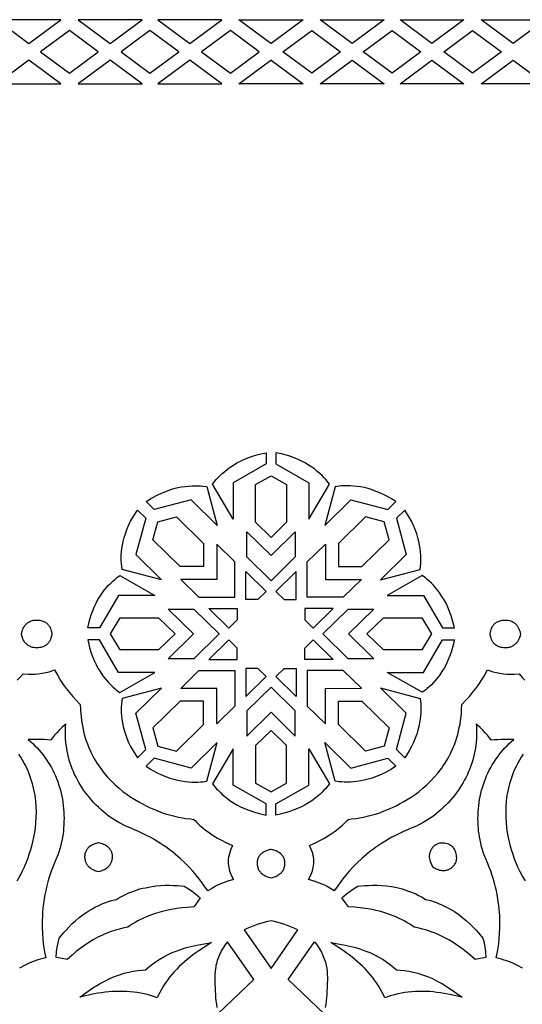
# Model space of a CAD drawing. Extents: x -350 to 350, y -275 to 275.
# Drawn here: x -31 to 31, y 33 to 153 of the extents above; entities that cross this region are included whole.
import ezdxf

# ---------------------------------------------------------------- set-up
doc = ezdxf.new("R2010")
doc.units = 0
doc.layers.add('LAYER_1', color=18, linetype='CONTINUOUS')

msp = doc.modelspace()

# ---------------------------------------------------------------- linework, layer by layer
at = {"layer": 'LAYER_1'}
for points in [[(-29.54, 149.91), (-25.63, 152.79), (-33.44, 152.79)], [(-15.74, 152.79), (-23.54, 152.79), (-19.64, 149.91)], [(-6, 152.79), (-13.81, 152.79), (-9.9, 149.91)], [(0, 149.92), (-0.01, 149.91), (-3.91, 152.79), (0, 152.79), (3.91, 152.79), (0.01, 149.91)], [(6, 152.79), (13.81, 152.79), (9.9, 149.91)], [(15.74, 152.79), (23.54, 152.79), (19.64, 149.91)], [(29.54, 149.91), (25.63, 152.79), (33.44, 152.79)], [(-28.11, 148.88), (-24.59, 146.28), (-21.07, 148.88), (-24.59, 151.48)], [(-18.29, 148.88), (-14.77, 146.28), (-11.25, 148.88), (-14.77, 151.48)], [(-8.47, 148.88), (-4.96, 146.28), (-1.44, 148.88), (-4.96, 151.48)], [(8.47, 148.88), (4.96, 146.28), (1.44, 148.88), (4.96, 151.48)], [(18.29, 148.88), (14.77, 146.28), (11.25, 148.88), (14.77, 151.48)], [(28.11, 148.88), (24.59, 146.28), (21.07, 148.88), (24.59, 151.48)], [(-25.63, 144.97), (-29.54, 147.86), (-33.44, 144.97)], [(-23.54, 144.97), (-15.74, 144.97), (-19.64, 147.86)], [(-13.81, 144.97), (-6, 144.98), (-9.9, 147.86)], [(0, 144.98), (-3.91, 144.98), (-0.01, 147.86), (0, 147.85), (0.01, 147.86), (3.91, 144.98)], [(13.81, 144.97), (6, 144.98), (9.9, 147.86)], [(23.54, 144.97), (15.74, 144.97), (19.64, 147.86)], [(25.63, 144.97), (29.54, 147.86), (33.44, 144.97)], [(-2.15, 99.61), (-1.57, 99.78), (-1.26, 99.85), (-0.59, 100), (-0.59, 98.64), (-4.63, 96.34), (-4.63, 91.91), (-7.14, 96.18), (-6.68, 96.73), (-6.46, 96.97), (-6.22, 97.22), (-5.95, 97.47), (-5.65, 97.73), (-5.32, 97.99), (-4.97, 98.25), (-4.58, 98.5), (-4.16, 98.75), (-3.71, 98.98), (-3.23, 99.21), (-2.71, 99.42)], [(2.16, 99.61), (1.57, 99.78), (1.26, 99.85), (0.59, 100), (0.59, 98.64), (4.63, 96.34), (4.63, 91.91), (7.14, 96.18), (6.68, 96.73), (6.46, 96.97), (6.22, 97.22), (5.95, 97.47), (5.65, 97.73), (5.33, 97.99), (4.97, 98.25), (4.58, 98.5), (4.16, 98.75), (3.71, 98.98), (3.23, 99.21), (2.71, 99.42)], [(0, 97.18), (1.88, 96.11), (1.88, 91.52), (0, 89.68), (-1.88, 91.52), (-1.88, 96.11)], [(-12.33, 95.47), (-11.84, 95.62), (-11.36, 95.74), (-10.91, 95.83), (-10.47, 95.89), (-10.05, 95.94), (-9.65, 95.96), (-9.28, 95.97), (-8.93, 95.97), (-8.6, 95.95), (-8.3, 95.92), (-7.84, 95.87), (-6.56, 91.14), (-9.73, 94.27), (-14.24, 93.08), (-15.23, 94.05), (-14.69, 94.38), (-14.41, 94.54), (-13.88, 94.83), (-13.35, 95.08), (-12.83, 95.29)], [(12.33, 95.47), (11.84, 95.62), (11.37, 95.74), (10.91, 95.83), (10.47, 95.89), (10.05, 95.94), (9.65, 95.96), (9.28, 95.97), (8.93, 95.96), (8.6, 95.95), (8.3, 95.92), (7.84, 95.86), (6.56, 91.14), (9.74, 94.27), (14.24, 93.08), (15.23, 94.05), (14.69, 94.38), (14.41, 94.54), (13.88, 94.83), (13.35, 95.08), (12.83, 95.29)], [(-18.18, 85.77), (-18.26, 86.49), (-18.27, 86.8), (-18.28, 87.15), (-18.27, 87.51), (-18.24, 87.9), (-18.2, 88.31), (-18.13, 88.74), (-18.04, 89.18), (-17.92, 89.65), (-17.77, 90.12), (-17.59, 90.62), (-17.38, 91.12), (-17.13, 91.64), (-16.83, 92.17), (-16.31, 93.01), (-15.29, 92.01), (-16.5, 87.58), (-13.37, 84.5)], [(18.18, 85.76), (18.26, 86.48), (18.27, 86.8), (18.28, 87.14), (18.27, 87.51), (18.25, 87.9), (18.2, 88.31), (18.13, 88.73), (18.04, 89.18), (17.92, 89.64), (17.78, 90.12), (17.6, 90.62), (17.38, 91.12), (17.13, 91.64), (16.84, 92.16), (16.31, 93.01), (15.29, 92.01), (16.5, 87.58), (13.37, 84.5)], [(-8.23, 86.11), (-11.1, 86.11), (-14.4, 89.36), (-13.79, 91.59), (-11.53, 92.18), (-8.23, 88.94)], [(8.23, 86.11), (11.1, 86.11), (14.4, 89.36), (13.79, 91.58), (11.53, 92.18), (8.23, 88.94)], [(0, 87.46), (2.95, 90.36), (2.95, 87.3), (0, 84.4), (-2.95, 87.3), (-2.95, 90.36)], [(-4.43, 86.7), (-6.63, 88.86), (-6.63, 84.54), (-11.02, 84.54), (-8.82, 82.38), (-4.43, 82.38)], [(4.43, 86.7), (6.63, 88.86), (6.63, 84.54), (11.02, 84.54), (8.82, 82.38), (4.43, 82.38)], [(-1.61, 82.1), (-3.08, 82.1), (-3.08, 85.53), (-0.6, 83.09)], [(1.61, 82.1), (3.08, 82.1), (3.08, 85.53), (0.6, 83.09)], [(-20.86, 82.5), (-20.6, 82.88), (-20.34, 83.23), (-20.08, 83.55), (-19.82, 83.84), (-19.56, 84.1), (-19.31, 84.34), (-19.07, 84.56), (-18.84, 84.74), (-18.46, 85.03), (-14.19, 82.6), (-18.6, 82.6), (-20.93, 78.63), (-22.37, 78.63), (-22.15, 79.55), (-21.98, 80.12), (-21.79, 80.66), (-21.58, 81.17), (-21.35, 81.64), (-21.11, 82.09)], [(20.86, 82.49), (20.6, 82.87), (20.34, 83.22), (20.08, 83.54), (19.82, 83.84), (19.56, 84.1), (19.31, 84.34), (19.07, 84.55), (18.84, 84.74), (18.46, 85.03), (14.19, 82.6), (18.6, 82.6), (20.93, 78.63), (22.37, 78.63), (22.15, 79.54), (21.98, 80.12), (21.79, 80.66), (21.58, 81.17), (21.35, 81.64), (21.11, 82.08)], [(-9.44, 77.91), (-12.54, 80.92), (-9.43, 80.92), (-6.33, 77.91), (-9.43, 74.89), (-12.54, 74.89)], [(-7.6, 81.02), (-4.12, 81.02), (-4.12, 79.63), (-5.16, 78.61)], [(7.6, 81.02), (4.12, 81.02), (4.12, 79.63), (5.16, 78.61)], [(6.33, 77.91), (9.43, 80.92), (12.55, 80.92), (9.44, 77.91), (12.55, 74.89), (9.43, 74.89)], [(-30.44, 77.91), (-30.43, 77.97), (-30.41, 78.07), (-30.39, 78.18), (-30.34, 78.32), (-30.29, 78.47), (-30.22, 78.62), (-30.13, 78.78), (-30.07, 78.86), (-30.02, 78.94), (-29.95, 79.02), (-29.88, 79.1), (-29.81, 79.17), (-29.73, 79.24), (-29.64, 79.3), (-29.54, 79.36), (-29.44, 79.42), (-29.33, 79.47), (-29.22, 79.51), (-29.09, 79.54), (-28.96, 79.57), (-28.82, 79.59), (-28.67, 79.6), (-28.51, 79.6), (-28.36, 79.6), (-28.22, 79.58), (-28.08, 79.55), (-27.96, 79.52), (-27.84, 79.48), (-27.73, 79.44), (-27.63, 79.39), (-27.53, 79.33), (-27.44, 79.27), (-27.36, 79.2), (-27.28, 79.13), (-27.22, 79.06), (-27.15, 78.99), (-27.09, 78.91), (-27.04, 78.83), (-27, 78.75), (-26.92, 78.6), (-26.85, 78.44), (-26.81, 78.3), (-26.77, 78.17), (-26.74, 77.97), (-26.73, 77.91), (-26.74, 77.85), (-26.77, 77.64), (-26.81, 77.51), (-26.85, 77.37), (-26.92, 77.22), (-27, 77.06), (-27.04, 76.98), (-27.09, 76.9), (-27.15, 76.83), (-27.22, 76.75), (-27.28, 76.68), (-27.36, 76.61), (-27.44, 76.55), (-27.53, 76.49), (-27.63, 76.43), (-27.73, 76.38), (-27.84, 76.33), (-27.96, 76.29), (-28.08, 76.26), (-28.22, 76.24), (-28.36, 76.22), (-28.51, 76.21), (-28.67, 76.21), (-28.82, 76.22), (-28.96, 76.24), (-29.09, 76.27), (-29.22, 76.31), (-29.33, 76.35), (-29.44, 76.4), (-29.54, 76.45), (-29.64, 76.51), (-29.73, 76.58), (-29.81, 76.65), (-29.88, 76.72), (-29.95, 76.79), (-30.02, 76.87), (-30.07, 76.95), (-30.13, 77.03), (-30.22, 77.19), (-30.29, 77.35), (-30.34, 77.5), (-30.39, 77.63), (-30.41, 77.75), (-30.43, 77.84)], [(-19.57, 77.91), (-18.4, 79.87), (-13.73, 79.87), (-11.7, 77.91), (-13.73, 75.95), (-18.4, 75.95)], [(11.7, 77.91), (13.73, 79.87), (18.4, 79.87), (19.57, 77.91), (18.4, 75.95), (13.73, 75.95)], [(26.72, 77.91), (26.73, 77.96), (26.76, 78.17), (26.8, 78.3), (26.84, 78.44), (26.91, 78.59), (26.98, 78.75), (27.03, 78.83), (27.08, 78.91), (27.14, 78.98), (27.2, 79.06), (27.27, 79.13), (27.35, 79.2), (27.43, 79.26), (27.52, 79.33), (27.62, 79.38), (27.72, 79.43), (27.83, 79.48), (27.95, 79.52), (28.07, 79.55), (28.21, 79.58), (28.35, 79.59), (28.5, 79.6), (28.66, 79.6), (28.81, 79.59), (28.95, 79.57), (29.08, 79.54), (29.21, 79.51), (29.32, 79.46), (29.43, 79.41), (29.53, 79.36), (29.63, 79.3), (29.72, 79.23), (29.8, 79.16), (29.87, 79.09), (29.94, 79.02), (30.01, 78.94), (30.06, 78.86), (30.12, 78.78), (30.21, 78.62), (30.28, 78.46), (30.33, 78.31), (30.38, 78.18), (30.4, 78.06), (30.42, 77.97), (30.43, 77.91), (30.42, 77.85), (30.4, 77.75), (30.38, 77.64), (30.33, 77.5), (30.28, 77.35), (30.21, 77.19), (30.12, 77.03), (30.06, 76.95), (30.01, 76.88), (29.94, 76.8), (29.87, 76.72), (29.8, 76.65), (29.72, 76.58), (29.63, 76.52), (29.53, 76.46), (29.43, 76.4), (29.32, 76.35), (29.21, 76.31), (29.08, 76.27), (28.95, 76.25), (28.81, 76.23), (28.66, 76.21), (28.5, 76.21), (28.35, 76.22), (28.21, 76.24), (28.07, 76.26), (27.95, 76.3), (27.83, 76.33), (27.72, 76.38), (27.62, 76.43), (27.52, 76.49), (27.43, 76.55), (27.35, 76.62), (27.27, 76.69), (27.2, 76.76), (27.14, 76.83), (27.08, 76.91), (27.03, 76.99), (26.98, 77.06), (26.91, 77.22), (26.84, 77.37), (26.8, 77.52), (26.76, 77.65), (26.73, 77.85)], [(-20.86, 73.32), (-20.6, 72.94), (-20.34, 72.59), (-20.08, 72.27), (-19.82, 71.98), (-19.56, 71.71), (-19.31, 71.47), (-19.07, 71.26), (-18.84, 71.07), (-18.46, 70.78), (-14.19, 73.21), (-18.6, 73.21), (-20.93, 77.19), (-22.37, 77.19), (-22.15, 76.27), (-21.98, 75.69), (-21.79, 75.15), (-21.58, 74.65), (-21.35, 74.17), (-21.11, 73.73)], [(-7.6, 74.79), (-4.12, 74.79), (-4.12, 76.19), (-5.16, 77.2)], [(7.6, 74.79), (4.12, 74.79), (4.12, 76.19), (5.16, 77.2)], [(20.86, 73.32), (20.6, 72.94), (20.34, 72.59), (20.08, 72.27), (19.82, 71.98), (19.56, 71.71), (19.31, 71.47), (19.07, 71.26), (18.84, 71.07), (18.46, 70.79), (14.19, 73.21), (18.6, 73.21), (20.93, 77.19), (22.37, 77.19), (22.15, 76.27), (21.98, 75.7), (21.79, 75.15), (21.58, 74.65), (21.35, 74.17), (21.11, 73.73)], [(-4.43, 69.12), (-6.63, 66.95), (-6.63, 71.27), (-11.02, 71.27), (-8.82, 73.44), (-4.43, 73.44)], [(-1.61, 73.71), (-3.08, 73.71), (-3.08, 70.29), (-0.6, 72.72)], [(1.61, 73.71), (3.08, 73.71), (3.08, 70.29), (0.6, 72.72)], [(4.43, 69.12), (6.63, 66.96), (6.63, 71.27), (11.02, 71.28), (8.82, 73.44), (4.43, 73.44)], [(-18.18, 70.05), (-18.26, 69.33), (-18.27, 69.01), (-18.28, 68.67), (-18.27, 68.3), (-18.24, 67.91), (-18.2, 67.51), (-18.13, 67.08), (-18.04, 66.63), (-17.92, 66.17), (-17.77, 65.69), (-17.59, 65.2), (-17.38, 64.69), (-17.13, 64.18), (-16.83, 63.65), (-16.31, 62.81), (-15.29, 63.81), (-16.5, 68.24), (-13.37, 71.31)], [(0, 68.36), (2.95, 65.46), (2.95, 68.52), (0, 71.42), (-2.95, 68.52), (-2.95, 65.46)], [(18.18, 70.05), (18.26, 69.33), (18.27, 69.01), (18.28, 68.67), (18.27, 68.3), (18.25, 67.92), (18.2, 67.51), (18.13, 67.08), (18.04, 66.63), (17.92, 66.17), (17.78, 65.69), (17.6, 65.2), (17.38, 64.69), (17.13, 64.18), (16.84, 63.65), (16.31, 62.81), (15.29, 63.81), (16.5, 68.24), (13.37, 71.32)], [(-8.23, 69.7), (-11.1, 69.7), (-14.4, 66.46), (-13.79, 64.23), (-11.53, 63.63), (-8.23, 66.88)], [(8.23, 69.7), (11.1, 69.7), (14.4, 66.46), (13.79, 64.23), (11.53, 63.63), (8.23, 66.88)], [(0, 58.64), (1.88, 59.7), (1.88, 64.29), (0, 66.14), (-1.88, 64.29), (-1.88, 59.7)], [(-12.33, 60.34), (-11.84, 60.19), (-11.36, 60.08), (-10.91, 59.99), (-10.47, 59.92), (-10.05, 59.88), (-9.65, 59.85), (-9.28, 59.84), (-8.93, 59.85), (-8.6, 59.87), (-8.3, 59.89), (-7.84, 59.95), (-6.56, 64.67), (-9.73, 61.55), (-14.24, 62.74), (-15.23, 61.77), (-14.69, 61.43), (-14.41, 61.27), (-13.88, 60.98), (-13.35, 60.73), (-12.83, 60.52)], [(-2.15, 56.21), (-1.57, 56.04), (-1.26, 55.96), (-0.59, 55.81), (-0.59, 57.18), (-4.63, 59.47), (-4.63, 63.91), (-7.14, 59.64), (-6.68, 59.08), (-6.46, 58.84), (-6.22, 58.6), (-5.95, 58.34), (-5.65, 58.08), (-5.32, 57.83), (-4.97, 57.57), (-4.58, 57.31), (-4.16, 57.07), (-3.71, 56.83), (-3.23, 56.61), (-2.71, 56.4)], [(2.16, 56.21), (1.57, 56.04), (1.26, 55.96), (0.59, 55.81), (0.59, 57.18), (4.63, 59.47), (4.63, 63.91), (7.14, 59.64), (6.68, 59.08), (6.46, 58.84), (6.22, 58.6), (5.95, 58.34), (5.65, 58.08), (5.33, 57.83), (4.97, 57.57), (4.58, 57.31), (4.16, 57.07), (3.71, 56.83), (3.23, 56.61), (2.71, 56.4)], [(12.33, 60.34), (11.84, 60.2), (11.37, 60.08), (10.91, 59.99), (10.47, 59.92), (10.05, 59.88), (9.65, 59.85), (9.28, 59.84), (8.93, 59.85), (8.6, 59.87), (8.3, 59.89), (7.84, 59.95), (6.56, 64.67), (9.74, 61.55), (14.24, 62.74), (15.23, 61.77), (14.69, 61.43), (14.41, 61.27), (13.88, 60.98), (13.35, 60.73), (12.83, 60.52)], [(-21.04, 48.96), (-20.85, 49), (-20.73, 49.04), (-20.6, 49.08), (-20.47, 49.14), (-20.33, 49.2), (-20.19, 49.28), (-20.05, 49.37), (-19.92, 49.47), (-19.8, 49.59), (-19.74, 49.65), (-19.68, 49.72), (-19.63, 49.8), (-19.58, 49.87), (-19.53, 49.96), (-19.49, 50.04), (-19.45, 50.13), (-19.42, 50.23), (-19.39, 50.33), (-19.37, 50.44), (-19.36, 50.55), (-19.35, 50.66), (-19.35, 50.78), (-19.35, 50.9), (-19.36, 51.01), (-19.38, 51.11), (-19.41, 51.21), (-19.44, 51.31), (-19.48, 51.39), (-19.52, 51.48), (-19.57, 51.56), (-19.62, 51.64), (-19.68, 51.71), (-19.74, 51.78), (-19.8, 51.84), (-19.86, 51.9), (-20, 52.01), (-20.14, 52.1), (-20.29, 52.18), (-20.43, 52.25), (-20.57, 52.31), (-20.71, 52.35), (-20.83, 52.39), (-21.04, 52.44), (-21.14, 52.42), (-21.25, 52.39), (-21.37, 52.35), (-21.51, 52.31), (-21.65, 52.25), (-21.8, 52.18), (-21.94, 52.1), (-22.09, 52.01), (-22.22, 51.9), (-22.29, 51.84), (-22.35, 51.78), (-22.41, 51.71), (-22.46, 51.64), (-22.52, 51.56), (-22.56, 51.48), (-22.61, 51.39), (-22.64, 51.3), (-22.67, 51.21), (-22.7, 51.11), (-22.72, 51.01), (-22.73, 50.9), (-22.74, 50.78), (-22.74, 50.66), (-22.73, 50.55), (-22.71, 50.44), (-22.69, 50.33), (-22.66, 50.23), (-22.63, 50.13), (-22.6, 50.04), (-22.55, 49.96), (-22.51, 49.87), (-22.46, 49.8), (-22.41, 49.72), (-22.35, 49.65), (-22.29, 49.59), (-22.16, 49.47), (-22.03, 49.37), (-21.89, 49.28), (-21.75, 49.2), (-21.62, 49.14), (-21.48, 49.08), (-21.36, 49.04), (-21.24, 49)], [(0, 48.16), (0.2, 48.21), (0.32, 48.24), (0.44, 48.29), (0.58, 48.34), (0.71, 48.41), (0.85, 48.48), (0.99, 48.57), (1.12, 48.68), (1.25, 48.79), (1.31, 48.86), (1.36, 48.93), (1.42, 49), (1.47, 49.08), (1.51, 49.16), (1.55, 49.25), (1.59, 49.34), (1.62, 49.44), (1.65, 49.54), (1.67, 49.64), (1.69, 49.75), (1.7, 49.87), (1.7, 49.99), (1.69, 50.1), (1.68, 50.21), (1.66, 50.32), (1.63, 50.42), (1.6, 50.51), (1.56, 50.6), (1.52, 50.68), (1.47, 50.76), (1.42, 50.84), (1.37, 50.91), (1.31, 50.98), (1.25, 51.04), (1.18, 51.1), (1.04, 51.21), (0.9, 51.31), (0.76, 51.39), (0.61, 51.45), (0.47, 51.51), (0.33, 51.56), (0.21, 51.59), (0, 51.64), (-0.09, 51.62), (-0.21, 51.59), (-0.33, 51.56), (-0.47, 51.51), (-0.61, 51.45), (-0.75, 51.39), (-0.9, 51.31), (-1.04, 51.21), (-1.18, 51.1), (-1.24, 51.04), (-1.31, 50.98), (-1.36, 50.91), (-1.42, 50.84), (-1.47, 50.76), (-1.52, 50.68), (-1.56, 50.6), (-1.6, 50.51), (-1.63, 50.42), (-1.66, 50.32), (-1.68, 50.21), (-1.69, 50.1), (-1.69, 49.99), (-1.69, 49.87), (-1.68, 49.75), (-1.67, 49.64), (-1.65, 49.54), (-1.62, 49.43), (-1.59, 49.34), (-1.55, 49.25), (-1.51, 49.16), (-1.46, 49.08), (-1.41, 49), (-1.36, 48.93), (-1.3, 48.86), (-1.25, 48.79), (-1.12, 48.68), (-0.99, 48.57), (-0.85, 48.48), (-0.71, 48.41), (-0.57, 48.34), (-0.44, 48.29), (-0.31, 48.24), (-0.19, 48.21)], [(19.74, 49.5), (19.91, 49.39), (20.02, 49.33), (20.14, 49.27), (20.27, 49.22), (20.42, 49.17), (20.57, 49.12), (20.73, 49.09), (20.9, 49.07), (21.07, 49.06), (21.16, 49.07), (21.24, 49.08), (21.33, 49.09), (21.42, 49.11), (21.51, 49.13), (21.6, 49.17), (21.7, 49.2), (21.79, 49.25), (21.88, 49.3), (21.97, 49.36), (22.06, 49.43), (22.14, 49.51), (22.23, 49.59), (22.31, 49.67), (22.37, 49.76), (22.43, 49.85), (22.49, 49.94), (22.53, 50.03), (22.57, 50.12), (22.6, 50.21), (22.62, 50.3), (22.64, 50.39), (22.65, 50.48), (22.66, 50.57), (22.66, 50.66), (22.65, 50.74), (22.63, 50.92), (22.6, 51.08), (22.55, 51.24), (22.5, 51.39), (22.44, 51.53), (22.37, 51.66), (22.31, 51.78), (22.2, 51.96), (22.12, 52.01), (22.02, 52.07), (21.9, 52.13), (21.78, 52.2), (21.64, 52.26), (21.49, 52.31), (21.33, 52.36), (21.16, 52.39), (20.98, 52.41), (20.9, 52.41), (20.81, 52.41), (20.72, 52.41), (20.63, 52.4), (20.54, 52.38), (20.45, 52.36), (20.36, 52.33), (20.27, 52.29), (20.18, 52.24), (20.09, 52.19), (20, 52.13), (19.92, 52.06), (19.83, 51.99), (19.75, 51.9), (19.67, 51.81), (19.6, 51.72), (19.54, 51.63), (19.49, 51.54), (19.45, 51.45), (19.41, 51.36), (19.38, 51.27), (19.35, 51.18), (19.33, 51.09), (19.32, 51), (19.31, 50.91), (19.3, 50.83), (19.31, 50.65), (19.33, 50.49), (19.36, 50.33), (19.41, 50.17), (19.46, 50.03), (19.52, 49.9), (19.57, 49.78), (19.63, 49.67)], [(-17.47, 42.17), (-17.66, 42.13), (-18.09, 42.03), (-18.49, 41.93), (-18.87, 41.82), (-19.21, 41.71), (-19.52, 41.61), (-20.03, 41.42), (-20.38, 41.27), (-20.56, 41.19), (-21.12, 40.92), (-21.68, 40.61), (-22.22, 40.28), (-22.75, 39.93), (-23.28, 39.56), (-23.78, 39.17), (-24.28, 38.76), (-24.88, 38.23), (-25.5, 38.34), (-26.22, 38.44), (-26.16, 39.2), (-26.09, 39.73), (-25.99, 40.25), (-25.84, 40.83), (-25.31, 41.47), (-25.01, 41.81), (-24.67, 42.17), (-24.29, 42.55), (-23.87, 42.93), (-23.41, 43.32), (-22.91, 43.69), (-22.37, 44.06), (-22.09, 44.24), (-21.79, 44.41), (-21.49, 44.58), (-21.17, 44.73), (-20.85, 44.89), (-20.52, 45.03), (-20.17, 45.16), (-19.82, 45.28), (-19.45, 45.39), (-19.08, 45.49), (-18.86, 45.54), (-18.67, 45.66), (-18.34, 45.85), (-18, 46.03), (-17.67, 46.19), (-17.33, 46.34), (-16.99, 46.48), (-16.66, 46.6), (-16.32, 46.71), (-15.99, 46.81), (-15.66, 46.9), (-15.33, 46.97), (-14.69, 47.09), (-14.07, 47.18), (-13.48, 47.23), (-12.91, 47.26), (-12.38, 47.26), (-11.88, 47.25), (-11.42, 47.22), (-10.6, 47.14), (-10.08, 46.84), (-9.64, 46.54), (-9.21, 46.22), (-8.64, 45.72), (-9.07, 45.14), (-9.43, 44.63), (-10.23, 44.57), (-10.87, 44.51), (-11.51, 44.43), (-12.14, 44.32), (-12.77, 44.2), (-13.39, 44.04), (-13.99, 43.87), (-14.59, 43.66), (-14.77, 43.59), (-15.12, 43.45), (-15.62, 43.22), (-15.91, 43.08), (-16.23, 42.91), (-16.57, 42.72), (-16.93, 42.51), (-17.3, 42.27)], [(17.47, 42.17), (17.31, 42.28), (16.93, 42.51), (16.57, 42.72), (16.23, 42.91), (15.91, 43.08), (15.62, 43.22), (15.13, 43.45), (14.77, 43.59), (14.59, 43.66), (14, 43.87), (13.39, 44.05), (12.77, 44.2), (12.15, 44.33), (11.51, 44.43), (10.88, 44.51), (10.24, 44.58), (9.44, 44.63), (9.08, 45.14), (8.64, 45.72), (9.22, 46.22), (9.64, 46.54), (10.08, 46.84), (10.6, 47.14), (11.43, 47.22), (11.88, 47.25), (12.38, 47.26), (12.91, 47.26), (13.48, 47.23), (14.08, 47.18), (14.7, 47.1), (15.34, 46.98), (15.66, 46.9), (15.99, 46.81), (16.33, 46.71), (16.66, 46.6), (17, 46.48), (17.33, 46.35), (17.67, 46.2), (18.01, 46.03), (18.34, 45.85), (18.68, 45.66), (18.86, 45.54), (19.08, 45.49), (19.45, 45.39), (19.82, 45.28), (20.17, 45.16), (20.52, 45.02), (20.85, 44.88), (21.17, 44.73), (21.49, 44.57), (21.79, 44.41), (22.09, 44.23), (22.37, 44.06), (22.91, 43.69), (23.41, 43.31), (23.87, 42.93), (24.29, 42.54), (24.67, 42.17), (25.01, 41.81), (25.31, 41.47), (25.84, 40.83), (25.99, 40.25), (26.09, 39.72), (26.17, 39.2), (26.22, 38.44), (25.5, 38.34), (24.89, 38.22), (24.28, 38.75), (23.79, 39.16), (23.28, 39.56), (22.76, 39.93), (22.22, 40.28), (21.68, 40.61), (21.12, 40.91), (20.56, 41.19), (20.38, 41.27), (20.03, 41.41), (19.52, 41.6), (19.21, 41.71), (18.87, 41.82), (18.49, 41.92), (18.09, 42.03), (17.66, 42.13)], [(0, 37.11), (3.29, 41.82), (2.9, 42), (2.51, 42.17), (2.1, 42.33), (1.69, 42.48), (1.28, 42.61), (0.86, 42.72), (0.43, 42.83), (0, 42.91), (-0.43, 42.83), (-0.85, 42.72), (-1.27, 42.61), (-1.69, 42.48), (-2.1, 42.33), (-2.5, 42.17), (-2.9, 42), (-3.28, 41.82)], [(-13.89, 33.54), (-14.09, 33.62), (-14.57, 33.78), (-15.07, 33.93), (-15.48, 34.03), (-15.9, 34.11), (-16.32, 34.19), (-16.74, 34.24), (-17.17, 34.29), (-17.6, 34.31), (-18.04, 34.33), (-18.48, 34.33), (-18.92, 34.32), (-19.36, 34.3), (-19.8, 34.26), (-20.24, 34.22), (-20.69, 34.16), (-21.13, 34.09), (-21.57, 34.01), (-23.34, 33.64), (-21.86, 34.66), (-21.55, 34.87), (-21.23, 35.06), (-20.92, 35.25), (-20.6, 35.42), (-20.29, 35.59), (-19.68, 35.88), (-19.08, 36.14), (-18.49, 36.35), (-17.91, 36.53), (-17.35, 36.68), (-16.8, 36.79), (-16.26, 36.87), (-15.74, 36.93), (-15.3, 36.95), (-14.98, 37.24), (-14.57, 37.57), (-14.13, 37.89), (-13.66, 38.2), (-13.16, 38.5), (-12.63, 38.78), (-12.06, 39.05), (-11.45, 39.29), (-10.81, 39.51), (-10.48, 39.62), (-10.13, 39.71), (-9.78, 39.8), (-9.41, 39.89), (-9.04, 39.96), (-7.28, 40.29), (-8.79, 39.29), (-9.16, 39.04), (-9.52, 38.78), (-9.88, 38.51), (-10.22, 38.23), (-10.56, 37.94), (-10.89, 37.65), (-11.21, 37.34), (-11.51, 37.03), (-11.81, 36.71), (-12.1, 36.38), (-12.37, 36.05), (-12.63, 35.71), (-12.88, 35.36), (-13.11, 35.01), (-13.33, 34.65), (-13.58, 34.19), (-13.8, 33.73)], [(13.89, 33.54), (13.81, 33.73), (13.58, 34.19), (13.33, 34.65), (13.11, 35.01), (12.88, 35.36), (12.64, 35.71), (12.38, 36.05), (12.1, 36.38), (11.82, 36.71), (11.52, 37.03), (11.21, 37.34), (10.89, 37.65), (10.56, 37.94), (10.23, 38.23), (9.88, 38.51), (9.53, 38.78), (9.17, 39.04), (8.8, 39.3), (7.28, 40.29), (9.04, 39.97), (9.42, 39.89), (9.78, 39.81), (10.14, 39.71), (10.48, 39.62), (10.82, 39.51), (11.46, 39.29), (12.06, 39.05), (12.63, 38.78), (13.17, 38.5), (13.67, 38.2), (14.14, 37.89), (14.58, 37.57), (14.98, 37.24), (15.3, 36.95), (15.74, 36.92), (16.26, 36.87), (16.8, 36.79), (17.35, 36.67), (17.92, 36.53), (18.49, 36.35), (19.08, 36.13), (19.69, 35.88), (20.29, 35.59), (20.61, 35.42), (20.92, 35.25), (21.23, 35.06), (21.55, 34.86), (21.87, 34.65), (23.34, 33.63), (21.57, 34), (21.13, 34.08), (20.69, 34.15), (20.25, 34.21), (19.8, 34.26), (19.36, 34.3), (18.92, 34.32), (18.48, 34.33), (18.04, 34.33), (17.61, 34.31), (17.17, 34.28), (16.74, 34.24), (16.32, 34.18), (15.9, 34.11), (15.48, 34.02), (15.08, 33.92), (14.57, 33.78), (14.09, 33.61)]]:
    msp.add_lwpolyline(points, close=True, dxfattribs=at)
for points in [[(-30.96, 72.28), (-30.66, 72.59), (-30.26, 73.05), (-29.65, 73), (-29.22, 72.99), (-28.78, 73.01), (-28.35, 73.05), (-27.92, 73.11), (-27.49, 73.19), (-27.08, 73.3), (-26.41, 73.51), (-25.99, 72.76), (-25.67, 72.24), (-25.34, 71.74), (-24.98, 71.24), (-24.6, 70.76), (-24.2, 70.29), (-23.78, 69.84), (-23.27, 69.32), (-23.25, 68.73), (-23.24, 68.61), (-23.23, 68.46), (-23.22, 68.26), (-23.18, 67.79), (-23.12, 67.34), (-23.05, 66.9), (-22.97, 66.48), (-22.88, 66.06), (-22.78, 65.65), (-22.66, 65.25), (-22.54, 64.87), (-22.4, 64.49), (-22.26, 64.13), (-22.11, 63.77), (-21.95, 63.42), (-21.78, 63.09), (-21.6, 62.76), (-21.41, 62.44), (-21.22, 62.13), (-21.02, 61.83), (-20.82, 61.54), (-20.61, 61.26), (-20.39, 60.99), (-19.95, 60.46), (-19.49, 59.98), (-19.02, 59.52), (-18.54, 59.1), (-18.06, 58.71), (-17.57, 58.34), (-17.09, 58.01), (-16.61, 57.71), (-16.14, 57.43), (-15.69, 57.18), (-15.25, 56.95), (-14.83, 56.75), (-14.43, 56.57), (-13.72, 56.28), (-13.15, 56.07), (-12.75, 55.94), (-12.54, 55.88), (-11.88, 55.71), (-11.31, 55.58), (-10.81, 55.48), (-10.4, 55.42), (-9.81, 55.35), (-9.63, 55.33), (-9.45, 55.3), (-9.26, 55.14), (-9.05, 54.92), (-8.72, 54.61), (-8.51, 54.42), (-8.27, 54.22), (-8, 54), (-7.68, 53.77), (-7.33, 53.53), (-6.94, 53.27), (-6.51, 53.01), (-6.03, 52.75), (-5.51, 52.48), (-4.68, 52.1), (-4.93, 51.56), (-5.04, 51.27), (-5.12, 50.99), (-5.18, 50.71), (-5.21, 50.44), (-5.22, 50.18), (-5.22, 49.92), (-5.19, 49.68), (-5.16, 49.45), (-5.11, 49.23), (-5.05, 49.03), (-4.99, 48.84), (-4.86, 48.5), (-4.57, 47.95), (-5.25, 47.76), (-5.58, 47.66), (-5.91, 47.54), (-6.23, 47.4), (-6.55, 47.26), (-6.86, 47.1), (-7.16, 46.93), (-7.72, 46.58), (-8.14, 47.2), (-8.43, 47.6), (-8.75, 48.04), (-9.12, 48.5), (-9.54, 48.98), (-10, 49.49), (-10.51, 50), (-11.08, 50.53), (-11.38, 50.79), (-11.7, 51.06), (-12.03, 51.32), (-12.37, 51.58), (-12.73, 51.85), (-13.1, 52.11), (-13.49, 52.36), (-13.89, 52.62), (-14.31, 52.87), (-14.75, 53.11), (-15.2, 53.35), (-15.67, 53.58), (-16.15, 53.81), (-16.65, 54.03), (-17.17, 54.25), (-17.73, 54.46), (-18.56, 54.91), (-18.97, 55.15), (-19.31, 55.37), (-19.61, 55.57), (-19.9, 55.79), (-20.18, 56.01), (-20.46, 56.24), (-20.76, 56.5), (-21.05, 56.77), (-21.34, 57.04), (-21.61, 57.33), (-21.87, 57.61), (-22.12, 57.91), (-22.37, 58.2), (-22.6, 58.51), (-22.83, 58.82), (-23.04, 59.13), (-23.24, 59.45), (-23.44, 59.78), (-23.62, 60.1), (-23.79, 60.44), (-23.96, 60.77), (-24.11, 61.12), (-24.25, 61.46), (-24.38, 61.81), (-24.5, 62.16), (-24.61, 62.52), (-24.71, 62.87), (-24.79, 63.23), (-24.87, 63.6), (-24.93, 63.96), (-24.99, 64.33), (-25.03, 64.7), (-25.06, 65.07), (-25.08, 65.44), (-25.08, 65.81), (-25.08, 66.19), (-25.06, 66.56), (-25.03, 66.94), (-25.2, 66.79), (-25.52, 66.48), (-25.83, 66.17), (-26.12, 65.86), (-26.4, 65.55), (-26.66, 65.24), (-26.9, 64.95), (-27.28, 64.99), (-27.68, 65.02), (-28.1, 65.04), (-28.53, 65.05), (-28.96, 65.05), (-29.41, 65.04), (-29.64, 65.03), (-29.35, 64.79), (-29.07, 64.54), (-28.8, 64.28), (-28.54, 64.01), (-28.29, 63.73), (-28.05, 63.45), (-27.82, 63.16), (-27.6, 62.86), (-27.38, 62.56), (-27.18, 62.25), (-26.99, 61.93), (-26.8, 61.61), (-26.63, 61.28), (-26.47, 60.95), (-26.31, 60.61), (-26.17, 60.27), (-26.03, 59.92), (-25.91, 59.56), (-25.8, 59.21), (-25.69, 58.84), (-25.6, 58.48), (-25.52, 58.11), (-25.45, 57.73), (-25.39, 57.36), (-25.34, 56.98), (-25.3, 56.59), (-25.27, 56.21), (-25.26, 55.82), (-25.25, 55.43), (-25.26, 55.03), (-25.27, 54.64), (-25.3, 54.24), (-25.33, 53.88), (-25.38, 53.52), (-25.43, 53.17), (-25.5, 52.81), (-25.59, 52.41), (-25.7, 51.96), (-25.97, 51.05), (-26.22, 50.5), (-26.43, 49.99), (-26.63, 49.48), (-26.81, 48.97), (-26.98, 48.48), (-27.13, 47.99), (-27.26, 47.51), (-27.38, 47.03), (-27.49, 46.57), (-27.58, 46.11), (-27.66, 45.66), (-27.73, 45.23), (-27.78, 44.8), (-27.83, 44.38), (-27.87, 43.97), (-27.89, 43.57), (-27.92, 42.8), (-27.92, 42.07), (-27.89, 41.38), (-27.84, 40.75), (-27.78, 40.16), (-27.7, 39.62), (-27.62, 39.13), (-27.48, 38.4), (-28.12, 38.25), (-28.46, 38.16), (-28.78, 38.05), (-29.11, 37.93), (-29.43, 37.8), (-29.75, 37.65), (-30.06, 37.49), (-30.67, 37.14)], [(30.67, 37.14), (30.06, 37.49), (29.75, 37.65), (29.43, 37.79), (29.11, 37.93), (28.79, 38.05), (28.46, 38.15), (28.13, 38.25), (27.48, 38.4), (27.62, 39.13), (27.7, 39.62), (27.78, 40.16), (27.84, 40.74), (27.89, 41.38), (27.92, 42.06), (27.92, 42.79), (27.9, 43.56), (27.87, 43.96), (27.83, 44.37), (27.79, 44.79), (27.73, 45.22), (27.66, 45.66), (27.58, 46.11), (27.49, 46.57), (27.38, 47.03), (27.26, 47.5), (27.13, 47.98), (26.98, 48.47), (26.81, 48.97), (26.63, 49.47), (26.43, 49.98), (26.22, 50.5), (25.97, 51.05), (25.7, 51.96), (25.59, 52.41), (25.5, 52.81), (25.43, 53.16), (25.38, 53.52), (25.33, 53.88), (25.3, 54.24), (25.27, 54.63), (25.26, 55.03), (25.25, 55.42), (25.26, 55.81), (25.27, 56.2), (25.3, 56.59), (25.34, 56.97), (25.39, 57.35), (25.45, 57.73), (25.52, 58.1), (25.6, 58.47), (25.69, 58.84), (25.8, 59.2), (25.91, 59.56), (26.03, 59.91), (26.17, 60.26), (26.31, 60.61), (26.47, 60.95), (26.63, 61.28), (26.8, 61.61), (26.99, 61.93), (27.18, 62.24), (27.38, 62.55), (27.6, 62.86), (27.82, 63.16), (28.05, 63.45), (28.29, 63.73), (28.54, 64), (28.8, 64.27), (29.07, 64.53), (29.35, 64.79), (29.64, 65.03), (29.41, 65.04), (28.96, 65.05), (28.52, 65.05), (28.1, 65.04), (27.68, 65.01), (27.28, 64.98), (26.9, 64.95), (26.66, 65.24), (26.4, 65.55), (26.12, 65.86), (25.83, 66.17), (25.52, 66.48), (25.2, 66.79), (25.03, 66.94), (25.06, 66.57), (25.08, 66.19), (25.08, 65.82), (25.08, 65.44), (25.06, 65.07), (25.03, 64.7), (24.99, 64.33), (24.94, 63.96), (24.87, 63.6), (24.8, 63.24), (24.71, 62.88), (24.61, 62.52), (24.5, 62.16), (24.38, 61.81), (24.25, 61.46), (24.11, 61.12), (23.96, 60.78), (23.8, 60.44), (23.62, 60.11), (23.44, 59.78), (23.25, 59.45), (23.04, 59.13), (22.83, 58.82), (22.6, 58.51), (22.37, 58.21), (22.13, 57.91), (21.87, 57.61), (21.61, 57.33), (21.34, 57.05), (21.06, 56.77), (20.76, 56.51), (20.46, 56.24), (20.19, 56.02), (19.9, 55.79), (19.61, 55.58), (19.31, 55.37), (18.97, 55.15), (18.56, 54.92), (17.73, 54.46), (17.17, 54.25), (16.66, 54.04), (16.15, 53.81), (15.67, 53.59), (15.2, 53.35), (14.75, 53.11), (14.32, 52.87), (13.9, 52.62), (13.49, 52.36), (13.11, 52.11), (12.73, 51.85), (12.37, 51.59), (12.03, 51.32), (11.7, 51.06), (11.38, 50.79), (11.08, 50.53), (10.52, 50), (10, 49.49), (9.54, 48.98), (9.13, 48.5), (8.76, 48.04), (8.43, 47.6), (8.14, 47.2), (7.72, 46.58), (7.16, 46.93), (6.86, 47.1), (6.55, 47.26), (6.24, 47.41), (5.92, 47.54), (5.59, 47.66), (5.26, 47.76), (4.58, 47.95), (4.86, 48.5), (4.99, 48.84), (5.06, 49.03), (5.11, 49.23), (5.16, 49.45), (5.2, 49.68), (5.22, 49.92), (5.23, 50.18), (5.21, 50.44), (5.18, 50.71), (5.13, 50.99), (5.05, 51.27), (4.94, 51.56), (4.68, 52.1), (5.51, 52.49), (6.03, 52.75), (6.51, 53.02), (6.94, 53.28), (7.33, 53.53), (7.69, 53.77), (8, 54), (8.28, 54.22), (8.52, 54.43), (8.72, 54.61), (9.05, 54.92), (9.27, 55.14), (9.45, 55.3), (9.63, 55.33), (9.81, 55.35), (10.4, 55.42), (10.82, 55.49), (11.31, 55.58), (11.89, 55.71), (12.54, 55.88), (12.75, 55.94), (13.16, 56.07), (13.73, 56.28), (14.43, 56.57), (14.83, 56.75), (15.25, 56.95), (15.69, 57.18), (16.14, 57.43), (16.61, 57.71), (17.09, 58.01), (17.57, 58.35), (18.06, 58.71), (18.54, 59.1), (19.02, 59.52), (19.49, 59.98), (19.95, 60.47), (20.4, 60.99), (20.61, 61.26), (20.82, 61.54), (21.02, 61.83), (21.22, 62.13), (21.41, 62.44), (21.6, 62.76), (21.78, 63.09), (21.95, 63.42), (22.11, 63.77), (22.26, 64.13), (22.41, 64.49), (22.54, 64.87), (22.66, 65.26), (22.78, 65.65), (22.88, 66.06), (22.97, 66.48), (23.06, 66.91), (23.12, 67.35), (23.18, 67.8), (23.22, 68.26), (23.23, 68.47), (23.24, 68.61), (23.25, 68.73), (23.27, 69.32), (23.78, 69.84), (24.2, 70.29), (24.6, 70.76), (24.98, 71.25), (25.34, 71.74), (25.67, 72.25), (25.99, 72.76), (26.41, 73.51), (27.08, 73.3), (27.5, 73.2), (27.92, 73.11), (28.35, 73.05), (28.78, 73.01), (29.22, 73), (29.65, 73), (30.26, 73.05), (30.65, 72.59), (30.95, 72.27)], [(-30.99, 47.8), (-30.65, 48.38), (-30.54, 48.57), (-30.35, 48.95), (-30.09, 49.5), (-29.79, 50.21), (-29.64, 50.61), (-29.49, 51.05), (-29.34, 51.52), (-29.19, 52.02), (-29.06, 52.55), (-28.94, 53.11), (-28.83, 53.68), (-28.74, 54.28), (-28.68, 54.9), (-28.64, 55.54), (-28.63, 56.2), (-28.65, 56.86), (-28.7, 57.55), (-28.74, 57.89), (-28.79, 58.24), (-28.86, 58.59), (-28.93, 58.94), (-29.01, 59.3), (-29.11, 59.65), (-29.21, 60.01), (-29.33, 60.37), (-29.46, 60.73), (-29.6, 61.09), (-29.76, 61.45), (-29.93, 61.81), (-30.12, 62.17), (-30.32, 62.53), (-30.53, 62.89), (-30.76, 63.25)], [(30.76, 63.25), (30.53, 62.89), (30.32, 62.53), (30.12, 62.17), (29.93, 61.81), (29.76, 61.44), (29.6, 61.08), (29.46, 60.72), (29.33, 60.36), (29.21, 60.01), (29.1, 59.65), (29.01, 59.29), (28.93, 58.94), (28.86, 58.59), (28.79, 58.24), (28.74, 57.89), (28.7, 57.55), (28.65, 56.86), (28.63, 56.19), (28.64, 55.54), (28.68, 54.9), (28.74, 54.28), (28.83, 53.68), (28.94, 53.1), (29.06, 52.55), (29.19, 52.02), (29.34, 51.52), (29.49, 51.05), (29.64, 50.61), (29.8, 50.21), (30.09, 49.5), (30.35, 48.95), (30.54, 48.57), (30.65, 48.38), (30.99, 47.79)], [(-6.49, 31.59), (-2.09, 35.78), (-5.29, 40.36), (-5.46, 40.16), (-5.62, 39.95), (-5.77, 39.74), (-5.9, 39.53), (-6.03, 39.32), (-6.14, 39.11), (-6.24, 38.9), (-6.34, 38.7), (-6.42, 38.49), (-6.5, 38.29), (-6.56, 38.09), (-6.62, 37.89), (-6.67, 37.69), (-6.72, 37.5), (-6.75, 37.31), (-6.79, 37.12), (-6.83, 36.75), (-6.86, 36.4), (-6.87, 36.07), (-6.87, 35.76), (-6.86, 35.2), (-6.83, 34.75), (-6.82, 34.35), (-6.79, 33.95), (-6.76, 33.56), (-6.72, 33.16), (-6.67, 32.77), (-6.61, 32.38)], [(6.49, 31.59), (2.1, 35.78), (5.29, 40.36), (5.47, 40.16), (5.62, 39.95), (5.77, 39.74), (5.91, 39.53), (6.03, 39.32), (6.14, 39.11), (6.25, 38.9), (6.34, 38.7), (6.42, 38.49), (6.5, 38.29), (6.57, 38.09), (6.63, 37.89), (6.68, 37.69), (6.72, 37.5), (6.76, 37.31), (6.79, 37.12), (6.84, 36.75), (6.87, 36.4), (6.88, 36.07), (6.88, 35.76), (6.86, 35.2), (6.84, 34.75), (6.82, 34.35), (6.8, 33.95), (6.76, 33.56), (6.72, 33.16), (6.67, 32.77), (6.62, 32.38)]]:
    msp.add_lwpolyline(points, dxfattribs=at)

doc.saveas('drawing.dxf')
